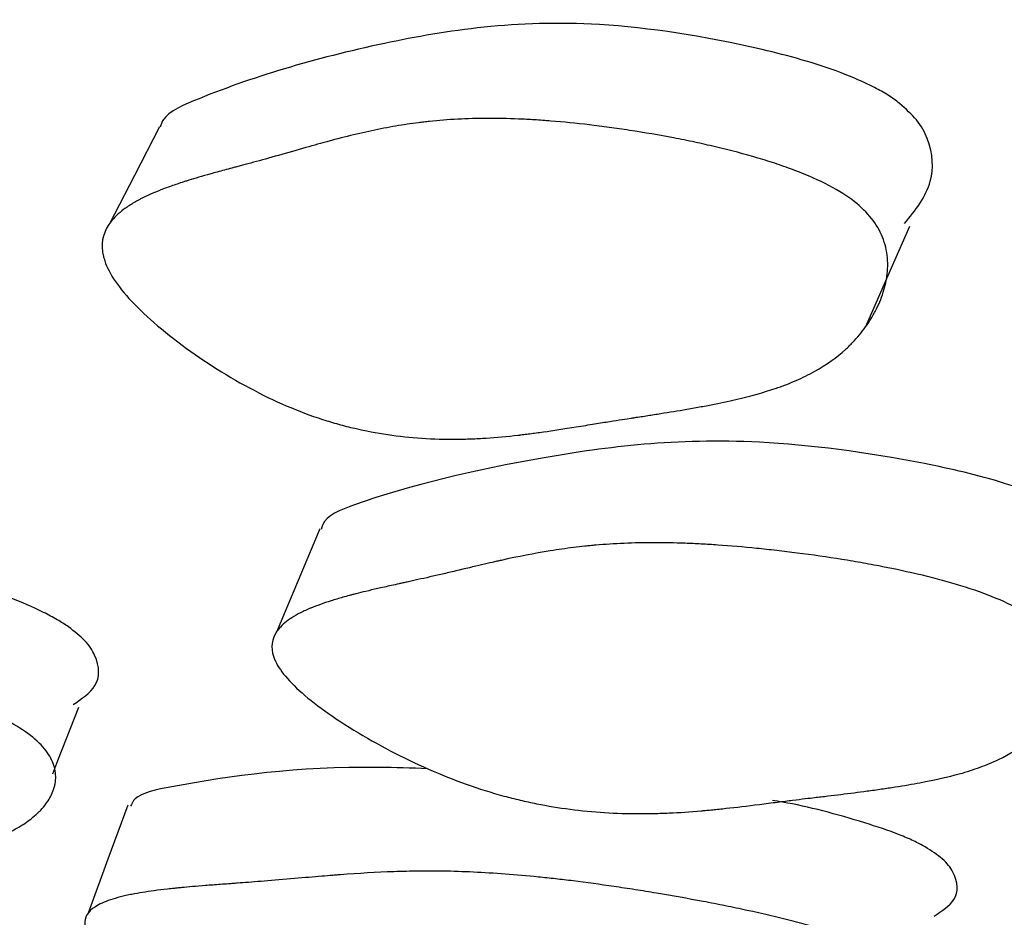
# Model space of a CAD drawing. Units: millimetres. Extents: x 19 to 728, y 78 to 785.
# Drawn here: x 687 to 689, y 633 to 635 of the extents above; entities that cross this region are included whole.
import ezdxf

# ---------------------------------------------------------------- set-up
doc = ezdxf.new("R2010")
doc.units = ezdxf.units.MM

msp = doc.modelspace()

# ---------------------------------------------------------------- linework, layer by layer
at = {"color": 7, "linetype": 'Continuous', "lineweight": 25, "flags": 128}
for points in [[(687.5552, 634.702), (687.5133, 634.6209), (687.4715, 634.5399)], [(688.7383, 634.368), (688.775, 634.452), (688.8118, 634.536)], [(687.8236, 634.0292), (687.7874, 633.9427), (687.7512, 633.8562)], [(687.3765, 633.6188), (687.3853, 633.6412), (687.4205, 633.7303)], [(687.5021, 633.5663), (687.4689, 633.476), (687.4358, 633.3857)]]:
    msp.add_lwpolyline(points, dxfattribs=at)
at = {"color": 7, "linetype": 'Continuous', "lineweight": 25}
for points, knots in [([(688.7947, 634.7415), (688.7885, 634.7461), (688.7756, 634.7555), (688.7428, 634.7739), (688.6706, 634.8047), (688.5085, 634.8479), (688.222, 634.8921), (687.9085, 634.8447), (687.683, 634.7779), (687.5626, 634.7242), (687.5567, 634.7028), (687.5564, 634.7016)], [0, 0, 0, 0, 0.013238, 0.027271, 0.059552, 0.135838, 0.307995, 0.59481, 0.914726, 0.995344, 1, 1, 1, 1]), ([(688.803, 634.5403), (688.8208, 634.5623), (688.8524, 634.6013), (688.8511, 634.6648), (688.8272, 634.712), (688.805, 634.7322), (688.7947, 634.7415)], [0, 0, 0, 0, 0.436698, 0.771182, 0.894706, 1, 1, 1, 1]), ([(688.7189, 634.577), (688.7414, 634.5594), (688.7571, 634.5395), (688.7705, 634.5065), (688.7733, 634.495), (688.7749, 634.4769), (688.775, 634.4707), (688.7745, 634.4613), (688.7742, 634.4581), (688.7736, 634.4533), (688.7734, 634.4516), (688.7729, 634.4484), (688.7726, 634.4465), (688.7704, 634.4345), (688.7673, 634.4238), (688.761, 634.4079), (688.7586, 634.4026), (688.7546, 634.3946), (688.7532, 634.3919), (688.7502, 634.3866), (688.7485, 634.3837), (688.7412, 634.3717), (688.7347, 634.3626), (688.7241, 634.3497), (688.7203, 634.3455), (688.7145, 634.3394), (688.7125, 634.3374), (688.7085, 634.3335), (688.7062, 634.3313), (688.6895, 634.3161), (688.6723, 634.3038), (688.6428, 634.2874), (688.6323, 634.2822), (688.6157, 634.275), (688.6101, 634.2727), (688.6013, 634.2693), (688.5984, 634.2682), (688.5939, 634.2666), (688.5924, 634.2661), (688.5894, 634.265), (688.5875, 634.2644), (688.5681, 634.2578), (688.5461, 634.2517), (688.5077, 634.2427), (688.494, 634.2398), (688.4721, 634.2355), (688.4645, 634.234), (688.4529, 634.2319), (688.4489, 634.2312), (688.4409, 634.2298), (688.4363, 634.229), (688.4183, 634.226), (688.4038, 634.2236), (688.382, 634.2202), (688.3748, 634.219), (688.3638, 634.2173), (688.3602, 634.2168), (688.3547, 634.216), (688.3529, 634.2157), (688.3502, 634.2153), (688.3493, 634.2151), (688.3474, 634.2149), (688.3461, 634.2147), (688.3368, 634.2133), (688.3247, 634.2114), (688.3016, 634.2077), (688.2931, 634.2063), (688.2791, 634.204), (688.2742, 634.2032), (688.264, 634.2016), (688.2583, 634.2006), (688.2327, 634.1965), (688.2144, 634.1937), (688.19, 634.1903), (688.1825, 634.1892), (688.1719, 634.1879), (688.1685, 634.1875), (688.1637, 634.1869), (688.1621, 634.1867), (688.1597, 634.1864), (688.159, 634.1863), (688.1574, 634.1861), (688.1571, 634.1861), (688.1374, 634.1838), (688.1196, 634.1822), (688.0939, 634.1806), (688.0855, 634.1801), (688.0732, 634.1796), (688.0691, 634.1795), (688.0631, 634.1794), (688.0611, 634.1793), (688.0571, 634.1792), (688.0556, 634.1792), (688.0136, 634.1788), (687.9751, 634.1814), (687.9189, 634.1897), (687.9004, 634.1932), (687.8731, 634.1995), (687.8641, 634.2018), (687.8507, 634.2056), (687.8462, 634.2069), (687.8374, 634.2095), (687.8336, 634.2107), (687.7878, 634.2255), (687.7478, 634.2426), (687.6848, 634.2765), (687.6643, 634.2886), (687.6244, 634.3142), (687.6054, 634.3274), (687.5473, 634.3714), (687.5173, 634.399), (687.4851, 634.4375), (687.4769, 634.4495), (687.4679, 634.4666), (687.4655, 634.4722), (687.4628, 634.4804), (687.462, 634.4831), (687.4607, 634.4884), (687.4602, 634.4913), (687.4575, 634.5113), (687.4621, 634.5277), (687.4792, 634.5502), (687.4867, 634.5574), (687.5004, 634.5676), (687.5054, 634.5709), (687.5135, 634.5758), (687.5163, 634.5774), (687.5207, 634.5798), (687.5222, 634.5806), (687.5252, 634.5822), (687.5271, 634.5831), (687.5383, 634.5887), (687.5496, 634.5935), (687.5687, 634.6008), (687.5754, 634.6032), (687.586, 634.6068), (687.5896, 634.608), (687.5951, 634.6098), (687.597, 634.6104), (687.5998, 634.6113), (687.6008, 634.6116), (687.6027, 634.6122), (687.604, 634.6126), (687.6146, 634.6159), (687.6268, 634.6195), (687.6482, 634.6254), (687.6558, 634.6275), (687.6681, 634.6309), (687.6724, 634.632), (687.6789, 634.6338), (687.6811, 634.6343), (687.6845, 634.6352), (687.6856, 634.6355), (687.6879, 634.6362), (687.6895, 634.6366), (687.713, 634.6428), (687.7398, 634.6502), (687.7882, 634.664), (687.8027, 634.6681), (687.8218, 634.6734), (687.8278, 634.6751), (687.8361, 634.6774), (687.8388, 634.6781), (687.8426, 634.6791), (687.8438, 634.6795), (687.8463, 634.6801), (687.8469, 634.6803), (687.8772, 634.6883), (687.9046, 634.6947), (687.9443, 634.7023), (687.9573, 634.7046), (687.9764, 634.7075), (687.9827, 634.7083), (687.9921, 634.7096), (687.9952, 634.7099), (687.9998, 634.7105), (688.0013, 634.7107), (688.0044, 634.711), (688.0056, 634.7111), (688.0382, 634.7146), (688.0705, 634.7162), (688.1213, 634.7164), (688.1387, 634.716), (688.1653, 634.7149), (688.1742, 634.7145), (688.1878, 634.7136), (688.1924, 634.7133), (688.2016, 634.7127), (688.2056, 634.7124), (688.2318, 634.7103), (688.2532, 634.7081), (688.2862, 634.7042), (688.2972, 634.7028), (688.3141, 634.7005), (688.3197, 634.6997), (688.331, 634.6981), (688.3361, 634.6973), (688.3677, 634.6925), (688.3923, 634.6883), (688.4282, 634.6814), (688.4401, 634.679), (688.4575, 634.6753), (688.4633, 634.674), (688.4748, 634.6714), (688.4799, 634.6703), (688.5115, 634.6628), (688.5353, 634.6565), (688.5686, 634.6466), (688.5793, 634.6433), (688.5948, 634.6381), (688.5999, 634.6363), (688.6098, 634.6328), (688.6141, 634.6312), (688.6407, 634.621), (688.6596, 634.6127), (688.6928, 634.5953), (688.7077, 634.5858), (688.7189, 634.577)], [0, 0, 0, 0, 0.03125, 0.03125, 0.046875, 0.046875, 0.054688, 0.054688, 0.058594, 0.058594, 0.060547, 0.060547, 0.0625, 0.0625, 0.078125, 0.078125, 0.085938, 0.085938, 0.089844, 0.089844, 0.09375, 0.09375, 0.109375, 0.109375, 0.117188, 0.117188, 0.121094, 0.121094, 0.125, 0.125, 0.15625, 0.15625, 0.171875, 0.171875, 0.179688, 0.179688, 0.183594, 0.183594, 0.185547, 0.185547, 0.1875, 0.1875, 0.21875, 0.21875, 0.234375, 0.234375, 0.242188, 0.242188, 0.246094, 0.246094, 0.25, 0.25, 0.265625, 0.265625, 0.273438, 0.273438, 0.277344, 0.277344, 0.279297, 0.279297, 0.280273, 0.280273, 0.28125, 0.28125, 0.296875, 0.296875, 0.304688, 0.304688, 0.308594, 0.308594, 0.3125, 0.3125, 0.328125, 0.328125, 0.335938, 0.335938, 0.339844, 0.339844, 0.341797, 0.341797, 0.342773, 0.342773, 0.34375, 0.34375, 0.359375, 0.359375, 0.367188, 0.367188, 0.371094, 0.371094, 0.373047, 0.373047, 0.375, 0.375, 0.40625, 0.40625, 0.421875, 0.421875, 0.429688, 0.429688, 0.433594, 0.433594, 0.4375, 0.4375, 0.46875, 0.46875, 0.484375, 0.484375, 0.5, 0.5, 0.53125, 0.53125, 0.546875, 0.546875, 0.554688, 0.554688, 0.558594, 0.558594, 0.5625, 0.5625, 0.59375, 0.59375, 0.609375, 0.609375, 0.617188, 0.617188, 0.621094, 0.621094, 0.623047, 0.623047, 0.625, 0.625, 0.640625, 0.640625, 0.648438, 0.648438, 0.652344, 0.652344, 0.654297, 0.654297, 0.655273, 0.655273, 0.65625, 0.65625, 0.671875, 0.671875, 0.679688, 0.679688, 0.683594, 0.683594, 0.685547, 0.685547, 0.686523, 0.686523, 0.6875, 0.6875, 0.71875, 0.71875, 0.734375, 0.734375, 0.742188, 0.742188, 0.746094, 0.746094, 0.748047, 0.748047, 0.75, 0.75, 0.78125, 0.78125, 0.796875, 0.796875, 0.804688, 0.804688, 0.808594, 0.808594, 0.810547, 0.810547, 0.8125, 0.8125, 0.84375, 0.84375, 0.859375, 0.859375, 0.867188, 0.867188, 0.871094, 0.871094, 0.875, 0.875, 0.890625, 0.890625, 0.898438, 0.898438, 0.902344, 0.902344, 0.90625, 0.90625, 0.921875, 0.921875, 0.929688, 0.929688, 0.933594, 0.933594, 0.9375, 0.9375, 0.953125, 0.953125, 0.960938, 0.960938, 0.964844, 0.964844, 0.96875, 0.96875, 0.984375, 0.984375, 1, 1, 1, 1]), ([(689.0722, 634.0613), (689.0657, 634.0652), (689.0521, 634.0733), (689.0181, 634.0891), (688.9439, 634.1154), (688.7788, 634.1523), (688.4889, 634.1899), (688.1764, 634.1501), (687.9499, 634.0964), (687.8316, 634.0504), (687.827, 634.0307), (687.8264, 634.0283)], [0, 0, 0, 0, 0.013197, 0.027172, 0.059259, 0.134931, 0.305753, 0.590469, 0.90857, 0.988671, 1, 1, 1, 1]), ([(687.403, 633.865), (687.3969, 633.869), (687.3842, 633.8773), (687.3516, 633.8945), (687.2792, 633.9255), (687.1143, 633.977), (686.82, 634.0463), (686.4903, 634.0559), (686.2426, 634.0459), (686.1118, 634.0232), (686.1034, 634.0057), (686.1014, 634.0017)], [0, 0, 0, 0, 0.013035, 0.026839, 0.058533, 0.133278, 0.302007, 0.583235, 0.897438, 0.976558, 1, 1, 1, 1]), ([(689.0079, 633.8867), (689.0205, 633.8786), (689.0314, 633.8698), (689.0448, 633.8557), (689.0488, 633.8509), (689.0552, 633.842), (689.058, 633.8375), (689.0653, 633.8236), (689.0686, 633.8139), (689.0712, 633.799), (689.0716, 633.7939), (689.0718, 633.7861), (689.0717, 633.7835), (689.0714, 633.7782), (689.0711, 633.7752), (689.0696, 633.7637), (689.0673, 633.7545), (689.0621, 633.7408), (689.0601, 633.7362), (689.0566, 633.7294), (689.0554, 633.7271), (689.0528, 633.7226), (689.0513, 633.7201), (689.0448, 633.7098), (689.0389, 633.7021), (689.029, 633.691), (689.0255, 633.6875), (689.0201, 633.6823), (689.0182, 633.6806), (689.0144, 633.6772), (689.0122, 633.6754), (688.9964, 633.6625), (688.9797, 633.6521), (688.9507, 633.6384), (688.9404, 633.634), (688.924, 633.628), (688.9184, 633.6261), (688.9097, 633.6233), (688.9067, 633.6224), (688.9023, 633.621), (688.9008, 633.6206), (688.8977, 633.6197), (688.8958, 633.6192), (688.8765, 633.6138), (688.8546, 633.6088), (688.816, 633.6016), (688.8022, 633.5992), (688.7801, 633.5957), (688.7724, 633.5946), (688.7607, 633.5929), (688.7567, 633.5923), (688.7486, 633.5912), (688.7439, 633.5906), (688.7258, 633.5882), (688.7112, 633.5863), (688.6892, 633.5836), (688.6819, 633.5827), (688.6709, 633.5814), (688.6672, 633.5809), (688.6617, 633.5803), (688.6599, 633.5801), (688.6562, 633.5797), (688.6537, 633.5794), (688.6434, 633.5782), (688.6311, 633.5767), (688.6079, 633.5737), (688.5994, 633.5727), (688.5808, 633.5703), (688.5702, 633.569), (688.5392, 633.5651), (688.5207, 633.5629), (688.4964, 633.5602), (688.4888, 633.5594), (688.4783, 633.5584), (688.4749, 633.5581), (688.4701, 633.5576), (688.4685, 633.5575), (688.4662, 633.5573), (688.4655, 633.5572), (688.464, 633.5571), (688.4636, 633.557), (688.4439, 633.5553), (688.426, 633.5541), (688.4003, 633.553), (688.3919, 633.5527), (688.3795, 633.5524), (688.3754, 633.5523), (688.3694, 633.5522), (688.3674, 633.5522), (688.3634, 633.5522), (688.3619, 633.5522), (688.3197, 633.5522), (688.2809, 633.5547), (688.224, 633.5621), (688.2052, 633.5652), (688.1775, 633.5707), (688.1683, 633.5727), (688.1546, 633.5759), (688.1501, 633.577), (688.141, 633.5793), (688.1372, 633.5803), (688.1111, 633.5874), (688.0902, 633.594), (688.0481, 633.609), (688.0275, 633.6172), (687.9839, 633.6364), (687.9626, 633.6467), (687.921, 633.6685), (687.9011, 633.6797), (687.84, 633.7172), (687.8081, 633.7407), (687.7734, 633.7734), (687.7644, 633.7836), (687.7544, 633.7982), (687.7516, 633.8029), (687.7484, 633.8098), (687.7474, 633.8121), (687.7459, 633.8166), (687.7452, 633.8191), (687.7413, 633.836), (687.7451, 633.8497), (687.7611, 633.8686), (687.7683, 633.8746), (687.7816, 633.8831), (687.7864, 633.8859), (687.7944, 633.8899), (687.7971, 633.8912), (687.8015, 633.8932), (687.8029, 633.8939), (687.8059, 633.8952), (687.8077, 633.8959), (687.8188, 633.9005), (687.83, 633.9045), (687.8489, 633.9105), (687.8556, 633.9125), (687.866, 633.9154), (687.8696, 633.9164), (687.8751, 633.9179), (687.877, 633.9184), (687.8798, 633.9191), (687.8808, 633.9194), (687.8827, 633.9199), (687.884, 633.9202), (687.8945, 633.9229), (687.9066, 633.9258), (687.9279, 633.9307), (687.9356, 633.9324), (687.9478, 633.9351), (687.9521, 633.936), (687.9586, 633.9375), (687.9608, 633.938), (687.9642, 633.9387), (687.9653, 633.939), (687.9676, 633.9395), (687.9691, 633.9398), (687.9817, 633.9425), (687.9943, 633.9454), (688.0147, 633.95), (688.0218, 633.9516), (688.0363, 633.955), (688.0434, 633.9567), (688.0676, 633.9624), (688.082, 633.9658), (688.1011, 633.9703), (688.107, 633.9716), (688.1152, 633.9735), (688.1178, 633.9741), (688.1216, 633.975), (688.1229, 633.9753), (688.1253, 633.9758), (688.1258, 633.9759), (688.156, 633.9826), (688.1833, 633.9879), (688.2229, 633.9943), (688.2358, 633.9961), (688.2549, 633.9985), (688.2612, 633.9993), (688.2705, 634.0003), (688.2736, 634.0006), (688.2783, 634.001), (688.2798, 634.0012), (688.2829, 634.0015), (688.284, 634.0016), (688.3167, 634.0044), (688.3491, 634.0058), (688.4002, 634.0058), (688.4176, 634.0055), (688.4444, 634.0045), (688.4534, 634.0041), (688.4671, 634.0034), (688.4717, 634.0031), (688.481, 634.0026), (688.485, 634.0023), (688.5115, 634.0005), (688.5332, 633.9986), (688.5664, 633.9953), (688.5776, 633.9941), (688.5946, 633.9921), (688.6003, 633.9915), (688.6118, 633.9901), (688.6169, 633.9894), (688.6489, 633.9853), (688.6738, 633.9817), (688.7102, 633.9759), (688.7222, 633.9738), (688.7399, 633.9707), (688.7458, 633.9696), (688.7574, 633.9674), (688.7625, 633.9664), (688.7947, 633.9601), (688.8189, 633.9548), (688.8529, 633.9463), (688.8638, 633.9434), (688.8796, 633.939), (688.8848, 633.9375), (688.895, 633.9345), (688.8994, 633.9331), (688.9484, 633.9176), (688.9825, 633.9029), (689.0079, 633.8867)], [0, 0, 0, 0, 0.015625, 0.015625, 0.023438, 0.023438, 0.03125, 0.03125, 0.046875, 0.046875, 0.054688, 0.054688, 0.058594, 0.058594, 0.0625, 0.0625, 0.078125, 0.078125, 0.085938, 0.085938, 0.089844, 0.089844, 0.09375, 0.09375, 0.109375, 0.109375, 0.117188, 0.117188, 0.121094, 0.121094, 0.125, 0.125, 0.15625, 0.15625, 0.171875, 0.171875, 0.179688, 0.179688, 0.183594, 0.183594, 0.185547, 0.185547, 0.1875, 0.1875, 0.21875, 0.21875, 0.234375, 0.234375, 0.242188, 0.242188, 0.246094, 0.246094, 0.25, 0.25, 0.265625, 0.265625, 0.273438, 0.273438, 0.277344, 0.277344, 0.279297, 0.279297, 0.28125, 0.28125, 0.296875, 0.296875, 0.304688, 0.304688, 0.3125, 0.3125, 0.328125, 0.328125, 0.335938, 0.335938, 0.339844, 0.339844, 0.341797, 0.341797, 0.342773, 0.342773, 0.34375, 0.34375, 0.359375, 0.359375, 0.367188, 0.367188, 0.371094, 0.371094, 0.373047, 0.373047, 0.375, 0.375, 0.40625, 0.40625, 0.421875, 0.421875, 0.429688, 0.429688, 0.433594, 0.433594, 0.4375, 0.4375, 0.453125, 0.453125, 0.46875, 0.46875, 0.484375, 0.484375, 0.5, 0.5, 0.53125, 0.53125, 0.546875, 0.546875, 0.554688, 0.554688, 0.558594, 0.558594, 0.5625, 0.5625, 0.59375, 0.59375, 0.609375, 0.609375, 0.617188, 0.617188, 0.621094, 0.621094, 0.623047, 0.623047, 0.625, 0.625, 0.640625, 0.640625, 0.648438, 0.648438, 0.652344, 0.652344, 0.654297, 0.654297, 0.655273, 0.655273, 0.65625, 0.65625, 0.671875, 0.671875, 0.679688, 0.679688, 0.683594, 0.683594, 0.685547, 0.685547, 0.686523, 0.686523, 0.6875, 0.6875, 0.703125, 0.703125, 0.710938, 0.710938, 0.71875, 0.71875, 0.734375, 0.734375, 0.742188, 0.742188, 0.746094, 0.746094, 0.748047, 0.748047, 0.75, 0.75, 0.78125, 0.78125, 0.796875, 0.796875, 0.804688, 0.804688, 0.808594, 0.808594, 0.810547, 0.810547, 0.8125, 0.8125, 0.84375, 0.84375, 0.859375, 0.859375, 0.867188, 0.867188, 0.871094, 0.871094, 0.875, 0.875, 0.890625, 0.890625, 0.898438, 0.898438, 0.902344, 0.902344, 0.90625, 0.90625, 0.921875, 0.921875, 0.929688, 0.929688, 0.933594, 0.933594, 0.9375, 0.9375, 0.953125, 0.953125, 0.960938, 0.960938, 0.964844, 0.964844, 0.96875, 0.96875, 1, 1, 1, 1]), ([(687.3307, 633.6894), (687.3425, 633.6812), (687.3522, 633.6727), (687.3638, 633.6596), (687.3672, 633.6551), (687.3723, 633.6472), (687.3744, 633.6432), (687.3796, 633.631), (687.3814, 633.6229), (687.3816, 633.6105), (687.3813, 633.6063), (687.3801, 633.6001), (687.3796, 633.598), (687.3784, 633.5938), (687.3776, 633.5914), (687.3741, 633.5824), (687.3702, 633.5753), (687.3625, 633.565), (687.3596, 633.5616), (687.3549, 633.5566), (687.3532, 633.555), (687.3498, 633.5517), (687.3478, 633.5499), (687.3393, 633.5426), (687.3319, 633.5371), (687.3198, 633.5297), (687.3156, 633.5273), (687.3091, 633.5239), (687.3069, 633.5227), (687.3023, 633.5206), (687.2998, 633.5194), (687.2812, 633.5112), (687.2621, 633.5052), (687.2297, 633.4981), (687.2183, 633.496), (687.2003, 633.4935), (687.1941, 633.4927), (687.1846, 633.4916), (687.1814, 633.4913), (687.1766, 633.4908), (687.1749, 633.4907), (687.1716, 633.4904), (687.1696, 633.4902), (687.1487, 633.4885), (687.1251, 633.4874), (687.0839, 633.4869), (687.0691, 633.4868), (687.0456, 633.4871), (687.0375, 633.4872), (687.025, 633.4874), (687.0207, 633.4875), (687.0121, 633.4877), (687.0072, 633.4878), (686.988, 633.4884), (686.9725, 633.4889), (686.9493, 633.4897), (686.9416, 633.49), (686.9299, 633.4904), (686.926, 633.4906), (686.9202, 633.4908), (686.9183, 633.4909), (686.9144, 633.4911), (686.9117, 633.4912), (686.9008, 633.4917), (686.8878, 633.4921), (686.8632, 633.493), (686.8542, 633.4933), (686.8345, 633.494), (686.8232, 633.4944), (686.7904, 633.4955), (686.7708, 633.4964), (686.7451, 633.4976), (686.7371, 633.498), (686.726, 633.4987), (686.7224, 633.4989), (686.7173, 633.4992), (686.7157, 633.4993), (686.7132, 633.4995), (686.7124, 633.4995), (686.7108, 633.4996), (686.7105, 633.4996), (686.6897, 633.501), (686.6709, 633.5026), (686.644, 633.5052), (686.6352, 633.5062), (686.6223, 633.5076), (686.618, 633.5081), (686.6117, 633.5089), (686.6097, 633.5092), (686.6055, 633.5097), (686.604, 633.5099), (686.5601, 633.5158), (686.5202, 633.5232), (686.4624, 633.5369), (686.4435, 633.5419), (686.4156, 633.5501), (686.4064, 633.5529), (686.3928, 633.5574), (686.3883, 633.5589), (686.3792, 633.5619), (686.3755, 633.5632), (686.3496, 633.5724), (686.329, 633.5805), (686.2879, 633.5982), (686.2679, 633.6075), (686.2261, 633.6287), (686.2057, 633.6397), (686.1662, 633.6628), (686.1475, 633.6744), (686.0905, 633.7127), (686.0614, 633.7358), (686.031, 633.7666), (686.0233, 633.776), (686.0154, 633.789), (686.0133, 633.7931), (686.0111, 633.7991), (686.0106, 633.801), (686.0097, 633.8048), (686.0094, 633.8069), (686.0083, 633.8209), (686.0145, 633.8314), (686.0344, 633.8441), (686.0429, 633.8479), (686.0581, 633.8528), (686.0637, 633.8544), (686.0726, 633.8565), (686.0757, 633.8572), (686.0805, 633.8581), (686.0822, 633.8585), (686.0855, 633.8591), (686.0875, 633.8594), (686.0998, 633.8615), (686.1121, 633.8632), (686.1328, 633.8653), (686.14, 633.866), (686.1515, 633.8669), (686.1553, 633.8671), (686.1613, 633.8676), (686.1633, 633.8677), (686.1664, 633.8679), (686.1674, 633.8679), (686.1695, 633.8681), (686.1709, 633.8682), (686.1823, 633.8688), (686.1953, 633.8695), (686.2183, 633.8704), (686.2265, 633.8707), (686.2397, 633.8712), (686.2443, 633.8714), (686.2513, 633.8716), (686.2537, 633.8717), (686.2573, 633.8718), (686.2585, 633.8719), (686.261, 633.8719), (686.2627, 633.872), (686.2761, 633.8725), (686.2898, 633.873), (686.3118, 633.8739), (686.3193, 633.8742), (686.3349, 633.8749), (686.3426, 633.8753), (686.3687, 633.8766), (686.3843, 633.8773), (686.4048, 633.8783), (686.4111, 633.8786), (686.42, 633.879), (686.4228, 633.8791), (686.4269, 633.8793), (686.4282, 633.8794), (686.4308, 633.8795), (686.4314, 633.8795), (686.4638, 633.8807), (686.493, 633.8813), (686.5351, 633.8811), (686.5489, 633.8808), (686.569, 633.8802), (686.5757, 633.8799), (686.5855, 633.8794), (686.5888, 633.8793), (686.5937, 633.879), (686.5953, 633.8789), (686.5986, 633.8787), (686.5997, 633.8787), (686.6341, 633.8765), (686.6679, 633.8732), (686.7209, 633.8664), (686.7389, 633.8638), (686.7665, 633.8594), (686.7758, 633.8578), (686.7899, 633.8554), (686.7946, 633.8546), (686.8041, 633.8529), (686.8082, 633.8521), (686.8354, 633.8471), (686.8576, 633.8427), (686.8915, 633.8355), (686.9029, 633.833), (686.9202, 633.8292), (686.926, 633.8279), (686.9376, 633.8252), (686.9428, 633.824), (686.9753, 633.8164), (687.0005, 633.8102), (687.0373, 633.8006), (687.0493, 633.7974), (687.0672, 633.7925), (687.0731, 633.7909), (687.0848, 633.7876), (687.0899, 633.7861), (687.1222, 633.7767), (687.1463, 633.7692), (687.1801, 633.7579), (687.191, 633.7541), (687.2066, 633.7485), (687.2117, 633.7466), (687.2217, 633.7428), (687.2261, 633.7411), (687.2743, 633.7221), (687.3072, 633.7058), (687.3307, 633.6894)], [0, 0, 0, 0, 0.015625, 0.015625, 0.023438, 0.023438, 0.03125, 0.03125, 0.046875, 0.046875, 0.054688, 0.054688, 0.058594, 0.058594, 0.0625, 0.0625, 0.078125, 0.078125, 0.085938, 0.085938, 0.089844, 0.089844, 0.09375, 0.09375, 0.109375, 0.109375, 0.117188, 0.117188, 0.121094, 0.121094, 0.125, 0.125, 0.15625, 0.15625, 0.171875, 0.171875, 0.179688, 0.179688, 0.183594, 0.183594, 0.185547, 0.185547, 0.1875, 0.1875, 0.21875, 0.21875, 0.234375, 0.234375, 0.242188, 0.242188, 0.246094, 0.246094, 0.25, 0.25, 0.265625, 0.265625, 0.273438, 0.273438, 0.277344, 0.277344, 0.279297, 0.279297, 0.28125, 0.28125, 0.296875, 0.296875, 0.304688, 0.304688, 0.3125, 0.3125, 0.328125, 0.328125, 0.335938, 0.335938, 0.339844, 0.339844, 0.341797, 0.341797, 0.342773, 0.342773, 0.34375, 0.34375, 0.359375, 0.359375, 0.367188, 0.367188, 0.371094, 0.371094, 0.373047, 0.373047, 0.375, 0.375, 0.40625, 0.40625, 0.421875, 0.421875, 0.429688, 0.429688, 0.433594, 0.433594, 0.4375, 0.4375, 0.453125, 0.453125, 0.46875, 0.46875, 0.484375, 0.484375, 0.5, 0.5, 0.53125, 0.53125, 0.546875, 0.546875, 0.554688, 0.554688, 0.558594, 0.558594, 0.5625, 0.5625, 0.59375, 0.59375, 0.609375, 0.609375, 0.617188, 0.617188, 0.621094, 0.621094, 0.623047, 0.623047, 0.625, 0.625, 0.640625, 0.640625, 0.648438, 0.648438, 0.652344, 0.652344, 0.654297, 0.654297, 0.655273, 0.655273, 0.65625, 0.65625, 0.671875, 0.671875, 0.679688, 0.679688, 0.683594, 0.683594, 0.685547, 0.685547, 0.686523, 0.686523, 0.6875, 0.6875, 0.703125, 0.703125, 0.710938, 0.710938, 0.71875, 0.71875, 0.734375, 0.734375, 0.742188, 0.742188, 0.746094, 0.746094, 0.748047, 0.748047, 0.75, 0.75, 0.78125, 0.78125, 0.796875, 0.796875, 0.804688, 0.804688, 0.808594, 0.808594, 0.810547, 0.810547, 0.8125, 0.8125, 0.84375, 0.84375, 0.859375, 0.859375, 0.867188, 0.867188, 0.871094, 0.871094, 0.875, 0.875, 0.890625, 0.890625, 0.898438, 0.898438, 0.902344, 0.902344, 0.90625, 0.90625, 0.921875, 0.921875, 0.929688, 0.929688, 0.933594, 0.933594, 0.9375, 0.9375, 0.953125, 0.953125, 0.960938, 0.960938, 0.964844, 0.964844, 0.96875, 0.96875, 1, 1, 1, 1]), ([(687.4108, 633.735), (687.4252, 633.7445), (687.4549, 633.7641), (687.456, 633.8037), (687.4347, 633.84), (687.413, 633.8571), (687.403, 633.865)], [0, 0, 0, 0, 0.359893, 0.739245, 0.879824, 1, 1, 1, 1]), ([(688.0044, 633.6275), (687.977, 633.6284), (687.8035, 633.634), (687.6498, 633.6119), (687.5168, 633.5859), (687.5089, 633.5689), (687.5068, 633.5645)], [0, 0, 0, 0, 0.122968, 0.778653, 0.943915, 1, 1, 1, 1]), ([(688.8376, 633.4965), (688.8313, 633.4999), (688.8181, 633.5069), (688.7844, 633.5212), (688.7101, 633.5459), (688.6354, 633.5656), (688.5874, 633.5734), (688.5817, 633.5743)], [0, 0, 0, 0, 0.091082, 0.1875, 0.408724, 0.930112, 1, 1, 1, 1]), ([(688.8526, 633.3805), (688.8656, 633.3891), (688.8936, 633.4077), (688.8933, 633.4428), (688.8706, 633.4751), (688.8481, 633.4897), (688.8376, 633.4965)], [0, 0, 0, 0, 0.3386631, 0.7304218, 0.8757389, 1, 1, 1, 1]), ([(688.7808, 633.3139), (688.8038, 633.3009), (688.8195, 633.2868), (688.832, 633.2645), (688.8343, 633.2568), (688.8351, 633.245), (688.8348, 633.241), (688.8338, 633.2349), (688.8334, 633.2329), (688.8325, 633.2298), (688.8322, 633.2288), (688.8315, 633.2268), (688.831, 633.2255), (688.8281, 633.218), (688.8242, 633.2113), (688.8167, 633.2015), (688.8139, 633.1983), (688.8092, 633.1935), (688.8075, 633.1919), (688.8041, 633.1887), (688.8022, 633.187), (688.7937, 633.1799), (688.7864, 633.1746), (688.7743, 633.1671), (688.7701, 633.1648), (688.7635, 633.1613), (688.7613, 633.1602), (688.7568, 633.158), (688.7542, 633.1568), (688.7355, 633.1484), (688.7164, 633.1419), (688.6838, 633.1339), (688.6723, 633.1314), (688.6541, 633.1282), (688.6478, 633.1271), (688.6383, 633.1257), (688.635, 633.1253), (688.6301, 633.1246), (688.6285, 633.1244), (688.6252, 633.1239), (688.6231, 633.1237), (688.6018, 633.1211), (688.5778, 633.119), (688.536, 633.1165), (688.5211, 633.1157), (688.4973, 633.1148), (688.4891, 633.1145), (688.4764, 633.1142), (688.4721, 633.114), (688.4635, 633.1138), (688.4585, 633.1137), (688.4389, 633.1133), (688.4232, 633.113), (688.3996, 633.1127), (688.3917, 633.1126), (688.3799, 633.1125), (688.3759, 633.1125), (688.37, 633.1124), (688.368, 633.1124), (688.3651, 633.1124), (688.3641, 633.1124), (688.3621, 633.1124), (688.3606, 633.1124), (688.3518, 633.1123), (688.3392, 633.1121), (688.3142, 633.1118), (688.3048, 633.1117), (688.2892, 633.1115), (688.2837, 633.1115), (688.2751, 633.1114), (688.2722, 633.1114), (688.2662, 633.1113), (688.2627, 633.1113), (688.2382, 633.111), (688.2185, 633.111), (688.1922, 633.111), (688.1839, 633.1111), (688.1724, 633.1112), (688.1687, 633.1113), (688.1633, 633.1114), (688.1616, 633.1114), (688.159, 633.1114), (688.1581, 633.1114), (688.1564, 633.1115), (688.156, 633.1115), (688.1348, 633.1119), (688.1156, 633.1126), (688.088, 633.1139), (688.079, 633.1145), (688.0657, 633.1153), (688.0613, 633.1156), (688.0549, 633.1161), (688.0527, 633.1163), (688.0484, 633.1166), (688.0468, 633.1167), (688.0019, 633.1204), (687.9609, 633.1256), (687.9013, 633.1359), (687.8818, 633.1398), (687.853, 633.1462), (687.8435, 633.1485), (687.8294, 633.152), (687.8247, 633.1532), (687.8154, 633.1557), (687.8115, 633.1568), (687.7635, 633.1701), (687.7219, 633.1843), (687.6568, 633.211), (687.6357, 633.2203), (687.5947, 633.2398), (687.5753, 633.2497), (687.5162, 633.2824), (687.4859, 633.3023), (687.4539, 633.3294), (687.4458, 633.3376), (687.4373, 633.3492), (687.4351, 633.3529), (687.4327, 633.3583), (687.432, 633.3601), (687.431, 633.3635), (687.4306, 633.3654), (687.429, 633.3782), (687.4349, 633.388), (687.4546, 633.4006), (687.463, 633.4044), (687.4783, 633.4095), (687.4839, 633.4112), (687.4929, 633.4135), (687.496, 633.4142), (687.5009, 633.4153), (687.5025, 633.4157), (687.5058, 633.4164), (687.5079, 633.4168), (687.5203, 633.4192), (687.5327, 633.4213), (687.5536, 633.4241), (687.5609, 633.425), (687.5724, 633.4263), (687.5764, 633.4267), (687.5824, 633.4273), (687.5844, 633.4275), (687.5875, 633.4278), (687.5886, 633.4279), (687.5906, 633.4281), (687.592, 633.4283), (687.6036, 633.4294), (687.6168, 633.4305), (687.6401, 633.4323), (687.6485, 633.433), (687.6618, 633.434), (687.6664, 633.4343), (687.6735, 633.4348), (687.6759, 633.435), (687.6796, 633.4353), (687.6808, 633.4354), (687.6833, 633.4356), (687.6851, 633.4357), (687.6974, 633.4366), (687.7106, 633.4376), (687.7403, 633.4399), (687.7574, 633.4414), (687.7923, 633.4444), (687.808, 633.4457), (687.8288, 633.4475), (687.8353, 633.448), (687.8444, 633.4487), (687.8473, 633.449), (687.8515, 633.4493), (687.8529, 633.4494), (687.8556, 633.4496), (687.8563, 633.4497), (687.8891, 633.4522), (687.9189, 633.4539), (687.9619, 633.4554), (687.9759, 633.4558), (687.9966, 633.456), (688.0034, 633.456), (688.0136, 633.456), (688.0169, 633.456), (688.0219, 633.456), (688.0236, 633.4559), (688.0269, 633.4559), (688.0282, 633.4559), (688.0634, 633.4553), (688.098, 633.4537), (688.1524, 633.4496), (688.171, 633.448), (688.1994, 633.4451), (688.209, 633.4441), (688.2235, 633.4424), (688.2283, 633.4419), (688.2381, 633.4407), (688.2424, 633.4402), (688.2704, 633.4367), (688.2932, 633.4336), (688.3281, 633.4285), (688.3398, 633.4267), (688.3576, 633.4239), (688.3636, 633.4229), (688.3756, 633.421), (688.381, 633.4201), (688.4143, 633.4145), (688.4403, 633.4099), (688.4781, 633.4028), (688.4906, 633.4003), (688.5089, 633.3966), (688.515, 633.3954), (688.5271, 633.3928), (688.5324, 633.3917), (688.5656, 633.3845), (688.5905, 633.3787), (688.6253, 633.3699), (688.6364, 633.3669), (688.6526, 633.3624), (688.6578, 633.3609), (688.6682, 633.3579), (688.6727, 633.3566), (688.7003, 633.3481), (688.7199, 633.3413), (688.7541, 633.3277), (688.7694, 633.3205), (688.7808, 633.3139)], [0, 0, 0, 0, 0.03125, 0.03125, 0.046875, 0.046875, 0.054688, 0.054688, 0.058594, 0.058594, 0.060547, 0.060547, 0.0625, 0.0625, 0.078125, 0.078125, 0.085938, 0.085938, 0.089844, 0.089844, 0.09375, 0.09375, 0.109375, 0.109375, 0.117188, 0.117188, 0.121094, 0.121094, 0.125, 0.125, 0.15625, 0.15625, 0.171875, 0.171875, 0.179688, 0.179688, 0.183594, 0.183594, 0.185547, 0.185547, 0.1875, 0.1875, 0.21875, 0.21875, 0.234375, 0.234375, 0.242188, 0.242188, 0.246094, 0.246094, 0.25, 0.25, 0.265625, 0.265625, 0.273438, 0.273438, 0.277344, 0.277344, 0.279297, 0.279297, 0.280273, 0.280273, 0.28125, 0.28125, 0.296875, 0.296875, 0.304688, 0.304688, 0.308594, 0.308594, 0.310547, 0.310547, 0.3125, 0.3125, 0.328125, 0.328125, 0.335938, 0.335938, 0.339844, 0.339844, 0.341797, 0.341797, 0.342773, 0.342773, 0.34375, 0.34375, 0.359375, 0.359375, 0.367188, 0.367188, 0.371094, 0.371094, 0.373047, 0.373047, 0.375, 0.375, 0.40625, 0.40625, 0.421875, 0.421875, 0.429688, 0.429688, 0.433594, 0.433594, 0.4375, 0.4375, 0.46875, 0.46875, 0.484375, 0.484375, 0.5, 0.5, 0.53125, 0.53125, 0.546875, 0.546875, 0.554688, 0.554688, 0.558594, 0.558594, 0.5625, 0.5625, 0.59375, 0.59375, 0.609375, 0.609375, 0.617188, 0.617188, 0.621094, 0.621094, 0.623047, 0.623047, 0.625, 0.625, 0.640625, 0.640625, 0.648438, 0.648438, 0.652344, 0.652344, 0.654297, 0.654297, 0.655273, 0.655273, 0.65625, 0.65625, 0.671875, 0.671875, 0.679688, 0.679688, 0.683594, 0.683594, 0.685547, 0.685547, 0.686523, 0.686523, 0.6875, 0.6875, 0.703125, 0.703125, 0.71875, 0.71875, 0.734375, 0.734375, 0.742188, 0.742188, 0.746094, 0.746094, 0.748047, 0.748047, 0.75, 0.75, 0.78125, 0.78125, 0.796875, 0.796875, 0.804688, 0.804688, 0.808594, 0.808594, 0.810547, 0.810547, 0.8125, 0.8125, 0.84375, 0.84375, 0.859375, 0.859375, 0.867188, 0.867188, 0.871094, 0.871094, 0.875, 0.875, 0.890625, 0.890625, 0.898438, 0.898438, 0.902344, 0.902344, 0.90625, 0.90625, 0.921875, 0.921875, 0.929688, 0.929688, 0.933594, 0.933594, 0.9375, 0.9375, 0.953125, 0.953125, 0.960938, 0.960938, 0.964844, 0.964844, 0.96875, 0.96875, 0.984375, 0.984375, 1, 1, 1, 1])]:
    msp.add_open_spline(points, degree=3, knots=knots, dxfattribs=at)

doc.saveas('drawing.dxf')
